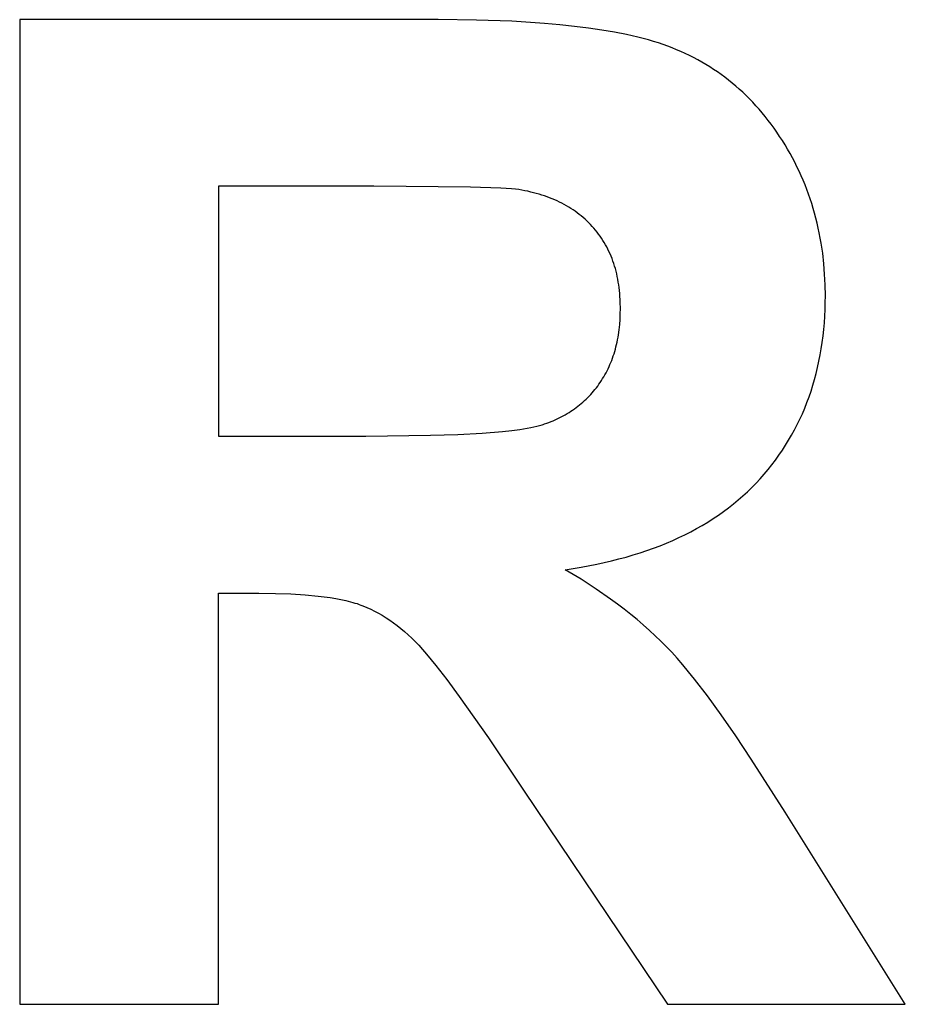
# Model space of a CAD drawing. Units: millimetres. Extents: x -2777 to 4482, y 8272 to 13804.
# Drawn here: x -2502 to -2390, y 12280 to 12405 of the extents above; entities that cross this region are included whole.
import ezdxf

# ---------------------------------------------------------------- set-up
doc = ezdxf.new("R2010")
doc.units = ezdxf.units.MM
doc.layers.add('DWG', color=7, linetype='Continuous', true_color=0x000000)

msp = doc.modelspace()

# ---------------------------------------------------------------- linework, layer by layer
at = {"layer": 'DWG', "color": 2, "true_color": 0xffff00}
for p, q in [((-2449.27, 12404.92, 843.12), (-2502.39, 12404.92, 843.12)), ((-2502.39, 12404.92, 843.12), (-2502.39, 12279.92, 843.12)), ((-2444.43, 12404.86, 843.12), (-2449.27, 12404.92, 843.12)), ((-2439.93, 12404.71, 843.12), (-2444.43, 12404.86, 843.12)), ((-2435.78, 12404.44, 843.12), (-2439.93, 12404.71, 843.12)), ((-2433.83, 12404.27, 843.12), (-2435.78, 12404.44, 843.12)), ((-2431.97, 12404.07, 843.12), (-2433.83, 12404.27, 843.12)), ((-2430.19, 12403.85, 843.12), (-2431.97, 12404.07, 843.12)), ((-2428.5, 12403.6, 843.12), (-2430.19, 12403.85, 843.12)), ((-2426.89, 12403.32, 843.12), (-2428.5, 12403.6, 843.12)), ((-2425.37, 12403.02, 843.12), (-2426.89, 12403.32, 843.12)), ((-2423.94, 12402.69, 843.12), (-2425.37, 12403.02, 843.12)), ((-2422.59, 12402.34, 843.12), (-2423.94, 12402.69, 843.12)), ((-2421.95, 12402.15, 843.12), (-2422.59, 12402.34, 843.12)), ((-2421.33, 12401.96, 843.12), (-2421.95, 12402.15, 843.12)), ((-2420.73, 12401.75, 843.12), (-2421.33, 12401.96, 843.12)), ((-2420.15, 12401.55, 843.12), (-2420.73, 12401.75, 843.12)), ((-2419.58, 12401.33, 843.12), (-2420.15, 12401.55, 843.12)), ((-2419.03, 12401.11, 843.12), (-2419.58, 12401.33, 843.12)), ((-2418.48, 12400.87, 843.12), (-2419.03, 12401.11, 843.12)), ((-2417.93, 12400.62, 843.12), (-2418.48, 12400.87, 843.12)), ((-2417.4, 12400.37, 843.12), (-2417.93, 12400.62, 843.12)), ((-2416.87, 12400.1, 843.12), (-2417.4, 12400.37, 843.12)), ((-2416.35, 12399.82, 843.12), (-2416.87, 12400.1, 843.12)), ((-2415.83, 12399.54, 843.12), (-2416.35, 12399.82, 843.12)), ((-2415.33, 12399.24, 843.12), (-2415.83, 12399.54, 843.12)), ((-2414.83, 12398.93, 843.12), (-2415.33, 12399.24, 843.12)), ((-2414.33, 12398.61, 843.12), (-2414.83, 12398.93, 843.12)), ((-2413.85, 12398.28, 843.12), (-2414.33, 12398.61, 843.12)), ((-2413.37, 12397.95, 843.12), (-2413.85, 12398.28, 843.12)), ((-2412.9, 12397.6, 843.12), (-2413.37, 12397.95, 843.12)), ((-2412.43, 12397.24, 843.12), (-2412.9, 12397.6, 843.12)), ((-2411.97, 12396.87, 843.12), (-2412.43, 12397.24, 843.12)), ((-2411.52, 12396.49, 843.12), (-2411.97, 12396.87, 843.12)), ((-2411.08, 12396.1, 843.12), (-2411.52, 12396.49, 843.12)), ((-2410.64, 12395.7, 843.12), (-2411.08, 12396.1, 843.12)), ((-2410.21, 12395.29, 843.12), (-2410.64, 12395.7, 843.12)), ((-2409.79, 12394.87, 843.12), (-2410.21, 12395.29, 843.12)), ((-2409.37, 12394.44, 843.12), (-2409.79, 12394.87, 843.12)), ((-2408.97, 12394, 843.12), (-2409.37, 12394.44, 843.12)), ((-2408.56, 12393.55, 843.12), (-2408.97, 12394, 843.12)), ((-2408.17, 12393.08, 843.12), (-2408.56, 12393.55, 843.12)), ((-2407.78, 12392.61, 843.12), (-2408.17, 12393.08, 843.12)), ((-2407.4, 12392.13, 843.12), (-2407.78, 12392.61, 843.12)), ((-2407.03, 12391.64, 843.12), (-2407.4, 12392.13, 843.12)), ((-2406.66, 12391.14, 843.12), (-2407.03, 12391.64, 843.12)), ((-2406.31, 12390.62, 843.12), (-2406.66, 12391.14, 843.12)), ((-2405.95, 12390.1, 843.12), (-2406.31, 12390.62, 843.12)), ((-2405.61, 12389.57, 843.12), (-2405.95, 12390.1, 843.12)), ((-2405.27, 12389.03, 843.12), (-2405.61, 12389.57, 843.12)), ((-2404.95, 12388.48, 843.12), (-2405.27, 12389.03, 843.12)), ((-2404.63, 12387.93, 843.12), (-2404.95, 12388.48, 843.12)), ((-2404.33, 12387.38, 843.12), (-2404.63, 12387.93, 843.12)), ((-2404.04, 12386.82, 843.12), (-2404.33, 12387.38, 843.12)), ((-2403.76, 12386.25, 843.12), (-2404.04, 12386.82, 843.12)), ((-2403.48, 12385.68, 843.12), (-2403.76, 12386.25, 843.12)), ((-2403.22, 12385.11, 843.12), (-2403.48, 12385.68, 843.12)), ((-2402.97, 12384.53, 843.12), (-2403.22, 12385.11, 843.12)), ((-2457.45, 12383.77, 843.12), (-2477.15, 12383.77, 843.12)), ((-2477.15, 12383.77, 843.12), (-2477.15, 12352.05, 843.12)), ((-2445.17, 12383.66, 843.12), (-2457.45, 12383.77, 843.12)), ((-2402.73, 12383.94, 843.12), (-2402.97, 12384.53, 843.12)), ((-2402.5, 12383.35, 843.12), (-2402.73, 12383.94, 843.12)), ((-2441.34, 12383.53, 843.12), (-2445.17, 12383.66, 843.12)), ((-2439.99, 12383.44, 843.12), (-2441.34, 12383.53, 843.12)), ((-2439.47, 12383.39, 843.12), (-2439.99, 12383.44, 843.12)), ((-2439.03, 12383.34, 843.12), (-2439.47, 12383.39, 843.12)), ((-2438.28, 12383.2, 843.12), (-2439.03, 12383.34, 843.12)), ((-2437.91, 12383.13, 843.12), (-2438.28, 12383.2, 843.12)), ((-2437.54, 12383.04, 843.12), (-2437.91, 12383.13, 843.12)), ((-2437.18, 12382.95, 843.12), (-2437.54, 12383.04, 843.12)), ((-2436.83, 12382.86, 843.12), (-2437.18, 12382.95, 843.12)), ((-2436.48, 12382.76, 843.12), (-2436.83, 12382.86, 843.12)), ((-2436.14, 12382.65, 843.12), (-2436.48, 12382.76, 843.12)), ((-2435.8, 12382.54, 843.12), (-2436.14, 12382.65, 843.12)), ((-2435.47, 12382.42, 843.12), (-2435.8, 12382.54, 843.12)), ((-2402.28, 12382.76, 843.12), (-2402.5, 12383.35, 843.12)), ((-2402.08, 12382.16, 843.12), (-2402.28, 12382.76, 843.12)), ((-2435.14, 12382.3, 843.12), (-2435.47, 12382.42, 843.12)), ((-2434.82, 12382.17, 843.12), (-2435.14, 12382.3, 843.12)), ((-2434.5, 12382.04, 843.12), (-2434.82, 12382.17, 843.12)), ((-2434.19, 12381.9, 843.12), (-2434.5, 12382.04, 843.12)), ((-2433.89, 12381.76, 843.12), (-2434.19, 12381.9, 843.12)), ((-2433.59, 12381.61, 843.12), (-2433.89, 12381.76, 843.12)), ((-2433.29, 12381.45, 843.12), (-2433.59, 12381.61, 843.12)), ((-2433, 12381.29, 843.12), (-2433.29, 12381.45, 843.12)), ((-2432.72, 12381.12, 843.12), (-2433, 12381.29, 843.12)), ((-2401.88, 12381.56, 843.12), (-2402.08, 12382.16, 843.12)), ((-2401.69, 12380.95, 843.12), (-2401.88, 12381.56, 843.12)), ((-2432.44, 12380.95, 843.12), (-2432.72, 12381.12, 843.12)), ((-2432.17, 12380.77, 843.12), (-2432.44, 12380.95, 843.12)), ((-2431.9, 12380.59, 843.12), (-2432.17, 12380.77, 843.12)), ((-2431.64, 12380.4, 843.12), (-2431.9, 12380.59, 843.12)), ((-2431.38, 12380.2, 843.12), (-2431.64, 12380.4, 843.12)), ((-2431.13, 12380, 843.12), (-2431.38, 12380.2, 843.12)), ((-2430.89, 12379.79, 843.12), (-2431.13, 12380, 843.12)), ((-2401.52, 12380.34, 843.12), (-2401.69, 12380.95, 843.12)), ((-2401.35, 12379.72, 843.12), (-2401.52, 12380.34, 843.12)), ((-2430.65, 12379.58, 843.12), (-2430.89, 12379.79, 843.12)), ((-2430.41, 12379.37, 843.12), (-2430.65, 12379.58, 843.12)), ((-2430.18, 12379.14, 843.12), (-2430.41, 12379.37, 843.12)), ((-2429.96, 12378.91, 843.12), (-2430.18, 12379.14, 843.12)), ((-2429.74, 12378.68, 843.12), (-2429.96, 12378.91, 843.12)), ((-2401.2, 12379.1, 843.12), (-2401.35, 12379.72, 843.12)), ((-2401.05, 12378.47, 843.12), (-2401.2, 12379.1, 843.12)), ((-2429.53, 12378.44, 843.12), (-2429.74, 12378.68, 843.12)), ((-2429.32, 12378.2, 843.12), (-2429.53, 12378.44, 843.12)), ((-2429.12, 12377.95, 843.12), (-2429.32, 12378.2, 843.12)), ((-2428.93, 12377.69, 843.12), (-2429.12, 12377.95, 843.12)), ((-2428.74, 12377.43, 843.12), (-2428.93, 12377.69, 843.12)), ((-2400.92, 12377.84, 843.12), (-2401.05, 12378.47, 843.12)), ((-2400.8, 12377.2, 843.12), (-2400.92, 12377.84, 843.12)), ((-2428.56, 12377.17, 843.12), (-2428.74, 12377.43, 843.12)), ((-2428.38, 12376.9, 843.12), (-2428.56, 12377.17, 843.12)), ((-2428.21, 12376.63, 843.12), (-2428.38, 12376.9, 843.12)), ((-2428.05, 12376.35, 843.12), (-2428.21, 12376.63, 843.12)), ((-2427.9, 12376.07, 843.12), (-2428.05, 12376.35, 843.12)), ((-2400.69, 12376.56, 843.12), (-2400.8, 12377.2, 843.12)), ((-2400.49, 12375.26, 843.12), (-2400.69, 12376.56, 843.12)), ((-2427.75, 12375.78, 843.12), (-2427.9, 12376.07, 843.12)), ((-2427.61, 12375.49, 843.12), (-2427.75, 12375.78, 843.12)), ((-2427.47, 12375.19, 843.12), (-2427.61, 12375.49, 843.12)), ((-2427.35, 12374.89, 843.12), (-2427.47, 12375.19, 843.12)), ((-2400.34, 12373.94, 843.12), (-2400.49, 12375.26, 843.12)), ((-2427.22, 12374.58, 843.12), (-2427.35, 12374.89, 843.12)), ((-2427.11, 12374.27, 843.12), (-2427.22, 12374.58, 843.12)), ((-2427, 12373.95, 843.12), (-2427.11, 12374.27, 843.12)), ((-2426.9, 12373.63, 843.12), (-2427, 12373.95, 843.12)), ((-2400.24, 12372.6, 843.12), (-2400.34, 12373.94, 843.12)), ((-2426.8, 12373.31, 843.12), (-2426.9, 12373.63, 843.12)), ((-2426.71, 12372.98, 843.12), (-2426.8, 12373.31, 843.12)), ((-2426.63, 12372.64, 843.12), (-2426.71, 12372.98, 843.12)), ((-2426.56, 12372.3, 843.12), (-2426.63, 12372.64, 843.12)), ((-2400.17, 12371.25, 843.12), (-2400.24, 12372.6, 843.12)), ((-2426.49, 12371.96, 843.12), (-2426.56, 12372.3, 843.12)), ((-2426.43, 12371.61, 843.12), (-2426.49, 12371.96, 843.12)), ((-2426.37, 12371.25, 843.12), (-2426.43, 12371.61, 843.12)), ((-2426.32, 12370.9, 843.12), (-2426.37, 12371.25, 843.12)), ((-2426.28, 12370.53, 843.12), (-2426.32, 12370.9, 843.12)), ((-2426.24, 12370.16, 843.12), (-2426.28, 12370.53, 843.12)), ((-2426.21, 12369.79, 843.12), (-2426.24, 12370.16, 843.12)), ((-2400.15, 12369.87, 843.12), (-2400.17, 12371.25, 843.12)), ((-2426.19, 12369.41, 843.12), (-2426.21, 12369.79, 843.12)), ((-2426.17, 12369.03, 843.12), (-2426.19, 12369.41, 843.12)), ((-2426.16, 12368.25, 843.12), (-2426.17, 12369.03, 843.12)), ((-2400.19, 12368.13, 843.12), (-2400.16, 12369, 843.12)), ((-2400.16, 12369, 843.12), (-2400.15, 12369.87, 843.12)), ((-2426.2, 12366.87, 843.12), (-2426.17, 12367.56, 843.12)), ((-2426.17, 12367.56, 843.12), (-2426.16, 12368.25, 843.12)), ((-2400.23, 12367.28, 843.12), (-2400.19, 12368.13, 843.12)), ((-2426.25, 12366.21, 843.12), (-2426.2, 12366.87, 843.12)), ((-2400.35, 12365.59, 843.12), (-2400.28, 12366.43, 843.12)), ((-2400.28, 12366.43, 843.12), (-2400.23, 12367.28, 843.12)), ((-2426.41, 12364.92, 843.12), (-2426.32, 12365.55, 843.12)), ((-2426.32, 12365.55, 843.12), (-2426.25, 12366.21, 843.12)), ((-2400.44, 12364.77, 843.12), (-2400.35, 12365.59, 843.12)), ((-2426.65, 12363.69, 843.12), (-2426.58, 12363.99, 843.12)), ((-2426.58, 12363.99, 843.12), (-2426.52, 12364.29, 843.12)), ((-2426.52, 12364.29, 843.12), (-2426.46, 12364.6, 843.12)), ((-2426.46, 12364.6, 843.12), (-2426.41, 12364.92, 843.12)), ((-2400.67, 12363.14, 843.12), (-2400.55, 12363.95, 843.12)), ((-2400.55, 12363.95, 843.12), (-2400.44, 12364.77, 843.12)), ((-2427.06, 12362.23, 843.12), (-2426.97, 12362.51, 843.12)), ((-2426.97, 12362.51, 843.12), (-2426.88, 12362.8, 843.12)), ((-2426.88, 12362.8, 843.12), (-2426.8, 12363.09, 843.12)), ((-2426.8, 12363.09, 843.12), (-2426.72, 12363.39, 843.12)), ((-2426.72, 12363.39, 843.12), (-2426.65, 12363.69, 843.12)), ((-2400.81, 12362.35, 843.12), (-2400.67, 12363.14, 843.12)), ((-2427.48, 12361.13, 843.12), (-2427.37, 12361.4, 843.12)), ((-2427.37, 12361.4, 843.12), (-2427.26, 12361.67, 843.12)), ((-2427.26, 12361.67, 843.12), (-2427.16, 12361.95, 843.12)), ((-2427.16, 12361.95, 843.12), (-2427.06, 12362.23, 843.12)), ((-2401.13, 12360.78, 843.12), (-2400.96, 12361.56, 843.12)), ((-2400.96, 12361.56, 843.12), (-2400.81, 12362.35, 843.12)), ((-2428.12, 12359.84, 843.12), (-2427.98, 12360.09, 843.12)), ((-2427.98, 12360.09, 843.12), (-2427.85, 12360.34, 843.12)), ((-2427.85, 12360.34, 843.12), (-2427.72, 12360.6, 843.12)), ((-2427.72, 12360.6, 843.12), (-2427.6, 12360.87, 843.12)), ((-2427.6, 12360.87, 843.12), (-2427.48, 12361.13, 843.12)), ((-2401.52, 12359.25, 843.12), (-2401.32, 12360.01, 843.12)), ((-2401.32, 12360.01, 843.12), (-2401.13, 12360.78, 843.12)), ((-2428.88, 12358.64, 843.12), (-2428.72, 12358.87, 843.12)), ((-2428.72, 12358.87, 843.12), (-2428.56, 12359.11, 843.12)), ((-2428.56, 12359.11, 843.12), (-2428.41, 12359.35, 843.12)), ((-2428.41, 12359.35, 843.12), (-2428.26, 12359.59, 843.12)), ((-2428.26, 12359.59, 843.12), (-2428.12, 12359.84, 843.12)), ((-2401.74, 12358.5, 843.12), (-2401.52, 12359.25, 843.12)), ((-2429.93, 12357.34, 843.12), (-2429.75, 12357.54, 843.12)), ((-2429.75, 12357.54, 843.12), (-2429.56, 12357.75, 843.12)), ((-2429.56, 12357.75, 843.12), (-2429.39, 12357.97, 843.12)), ((-2429.39, 12357.97, 843.12), (-2429.21, 12358.19, 843.12)), ((-2429.21, 12358.19, 843.12), (-2429.04, 12358.41, 843.12)), ((-2429.04, 12358.41, 843.12), (-2428.88, 12358.64, 843.12)), ((-2402.22, 12357.03, 843.12), (-2401.97, 12357.76, 843.12)), ((-2401.97, 12357.76, 843.12), (-2401.74, 12358.5, 843.12)), ((-2431.12, 12356.19, 843.12), (-2430.91, 12356.37, 843.12)), ((-2430.91, 12356.37, 843.12), (-2430.71, 12356.55, 843.12)), ((-2430.71, 12356.55, 843.12), (-2430.51, 12356.74, 843.12)), ((-2430.51, 12356.74, 843.12), (-2430.31, 12356.94, 843.12)), ((-2430.31, 12356.94, 843.12), (-2430.12, 12357.13, 843.12)), ((-2430.12, 12357.13, 843.12), (-2429.93, 12357.34, 843.12)), ((-2402.77, 12355.6, 843.12), (-2402.49, 12356.31, 843.12)), ((-2402.49, 12356.31, 843.12), (-2402.22, 12357.03, 843.12)), ((-2432.92, 12354.9, 843.12), (-2432.68, 12355.05, 843.12)), ((-2432.68, 12355.05, 843.12), (-2432.45, 12355.2, 843.12)), ((-2432.45, 12355.2, 843.12), (-2432.22, 12355.35, 843.12)), ((-2432.22, 12355.35, 843.12), (-2431.99, 12355.51, 843.12)), ((-2431.99, 12355.51, 843.12), (-2431.77, 12355.67, 843.12)), ((-2431.77, 12355.67, 843.12), (-2431.55, 12355.84, 843.12)), ((-2431.55, 12355.84, 843.12), (-2431.33, 12356.01, 843.12)), ((-2431.33, 12356.01, 843.12), (-2431.12, 12356.19, 843.12)), ((-2403.07, 12354.89, 843.12), (-2402.77, 12355.6, 843.12)), ((-2435.51, 12353.68, 843.12), (-2435.24, 12353.79, 843.12)), ((-2435.24, 12353.79, 843.12), (-2434.96, 12353.89, 843.12)), ((-2434.96, 12353.89, 843.12), (-2434.69, 12354, 843.12)), ((-2434.69, 12354, 843.12), (-2434.43, 12354.12, 843.12)), ((-2434.43, 12354.12, 843.12), (-2434.17, 12354.24, 843.12)), ((-2434.17, 12354.24, 843.12), (-2433.91, 12354.36, 843.12)), ((-2433.91, 12354.36, 843.12), (-2433.66, 12354.49, 843.12)), ((-2433.66, 12354.49, 843.12), (-2433.41, 12354.62, 843.12)), ((-2433.41, 12354.62, 843.12), (-2433.16, 12354.76, 843.12)), ((-2433.16, 12354.76, 843.12), (-2432.92, 12354.9, 843.12)), ((-2403.71, 12353.52, 843.12), (-2403.38, 12354.2, 843.12)), ((-2403.38, 12354.2, 843.12), (-2403.07, 12354.89, 843.12)), ((-2443.72, 12352.43, 843.12), (-2441.1, 12352.65, 843.12)), ((-2441.1, 12352.65, 843.12), (-2439.95, 12352.78, 843.12)), ((-2439.95, 12352.78, 843.12), (-2438.91, 12352.91, 843.12)), ((-2438.91, 12352.91, 843.12), (-2437.97, 12353.06, 843.12)), ((-2437.97, 12353.06, 843.12), (-2437.54, 12353.14, 843.12)), ((-2437.54, 12353.14, 843.12), (-2437.14, 12353.23, 843.12)), ((-2437.14, 12353.23, 843.12), (-2436.76, 12353.31, 843.12)), ((-2436.76, 12353.31, 843.12), (-2436.41, 12353.4, 843.12)), ((-2436.41, 12353.4, 843.12), (-2436.09, 12353.49, 843.12)), ((-2436.09, 12353.49, 843.12), (-2435.94, 12353.54, 843.12)), ((-2435.94, 12353.54, 843.12), (-2435.79, 12353.59, 843.12)), ((-2435.79, 12353.59, 843.12), (-2435.51, 12353.68, 843.12)), ((-2404.43, 12352.18, 843.12), (-2404.06, 12352.84, 843.12)), ((-2404.06, 12352.84, 843.12), (-2403.71, 12353.52, 843.12)), ((-2477.15, 12352.05, 843.12), (-2458.47, 12352.05, 843.12)), ((-2458.47, 12352.05, 843.12), (-2450.25, 12352.15, 843.12)), ((-2450.25, 12352.15, 843.12), (-2446.77, 12352.27, 843.12)), ((-2446.77, 12352.27, 843.12), (-2443.72, 12352.43, 843.12)), ((-2405.2, 12350.88, 843.12), (-2404.81, 12351.53, 843.12)), ((-2404.81, 12351.53, 843.12), (-2404.43, 12352.18, 843.12)), ((-2406.04, 12349.62, 843.12), (-2405.61, 12350.25, 843.12)), ((-2405.61, 12350.25, 843.12), (-2405.2, 12350.88, 843.12)), ((-2406.95, 12348.4, 843.12), (-2406.49, 12349, 843.12)), ((-2406.49, 12349, 843.12), (-2406.04, 12349.62, 843.12)), ((-2407.91, 12347.21, 843.12), (-2407.42, 12347.8, 843.12)), ((-2407.42, 12347.8, 843.12), (-2406.95, 12348.4, 843.12)), ((-2408.95, 12346.07, 843.12), (-2408.42, 12346.64, 843.12)), ((-2408.42, 12346.64, 843.12), (-2407.91, 12347.21, 843.12)), ((-2410.05, 12344.98, 843.12), (-2409.49, 12345.52, 843.12)), ((-2409.49, 12345.52, 843.12), (-2408.95, 12346.07, 843.12)), ((-2411.81, 12343.44, 843.12), (-2411.21, 12343.94, 843.12)), ((-2411.21, 12343.94, 843.12), (-2410.62, 12344.45, 843.12)), ((-2410.62, 12344.45, 843.12), (-2410.05, 12344.98, 843.12)), ((-2413.07, 12342.48, 843.12), (-2412.43, 12342.95, 843.12)), ((-2412.43, 12342.95, 843.12), (-2411.81, 12343.44, 843.12)), ((-2415.08, 12341.14, 843.12), (-2414.39, 12341.57, 843.12)), ((-2414.39, 12341.57, 843.12), (-2413.72, 12342.02, 843.12)), ((-2413.72, 12342.02, 843.12), (-2413.07, 12342.48, 843.12)), ((-2417.23, 12339.91, 843.12), (-2416.49, 12340.31, 843.12)), ((-2416.49, 12340.31, 843.12), (-2415.78, 12340.71, 843.12)), ((-2415.78, 12340.71, 843.12), (-2415.08, 12341.14, 843.12)), ((-2420.32, 12338.47, 843.12), (-2419.52, 12338.81, 843.12)), ((-2419.52, 12338.81, 843.12), (-2418.74, 12339.16, 843.12)), ((-2418.74, 12339.16, 843.12), (-2417.98, 12339.53, 843.12)), ((-2417.98, 12339.53, 843.12), (-2417.23, 12339.91, 843.12)), ((-2423.66, 12337.24, 843.12), (-2422.8, 12337.53, 843.12)), ((-2422.8, 12337.53, 843.12), (-2421.96, 12337.83, 843.12)), ((-2421.96, 12337.83, 843.12), (-2421.13, 12338.14, 843.12)), ((-2421.13, 12338.14, 843.12), (-2420.32, 12338.47, 843.12)), ((-2427.27, 12336.22, 843.12), (-2426.34, 12336.45, 843.12)), ((-2426.34, 12336.45, 843.12), (-2425.43, 12336.7, 843.12)), ((-2425.43, 12336.7, 843.12), (-2424.54, 12336.96, 843.12)), ((-2424.54, 12336.96, 843.12), (-2423.66, 12337.24, 843.12)), ((-2433.15, 12335.08, 843.12), (-2431.13, 12335.41, 843.12)), ((-2431.15, 12333.87, 843.12), (-2433.15, 12335.08, 843.12)), ((-2431.13, 12335.41, 843.12), (-2429.16, 12335.79, 843.12)), ((-2429.16, 12335.79, 843.12), (-2427.27, 12336.22, 843.12)), ((-2429.24, 12332.64, 843.12), (-2431.15, 12333.87, 843.12)), ((-2427.41, 12331.37, 843.12), (-2429.24, 12332.64, 843.12)), ((-2477.15, 12279.92, 843.12), (-2477.15, 12332.1, 843.12)), ((-2477.15, 12332.1, 843.12), (-2472.03, 12332.1, 843.12)), ((-2472.03, 12332.1, 843.12), (-2469.93, 12332.08, 843.12)), ((-2469.93, 12332.08, 843.12), (-2467.98, 12332.01, 843.12)), ((-2467.98, 12332.01, 843.12), (-2466.17, 12331.9, 843.12)), ((-2466.17, 12331.9, 843.12), (-2464.51, 12331.75, 843.12)), ((-2464.51, 12331.75, 843.12), (-2463.73, 12331.65, 843.12)), ((-2463.73, 12331.65, 843.12), (-2462.99, 12331.55, 843.12)), ((-2462.99, 12331.55, 843.12), (-2462.29, 12331.43, 843.12)), ((-2462.29, 12331.43, 843.12), (-2461.62, 12331.31, 843.12)), ((-2461.62, 12331.31, 843.12), (-2461, 12331.17, 843.12)), ((-2426.54, 12330.73, 843.12), (-2427.41, 12331.37, 843.12)), ((-2461, 12331.17, 843.12), (-2460.4, 12331.02, 843.12)), ((-2460.4, 12331.02, 843.12), (-2460.12, 12330.94, 843.12)), ((-2460.12, 12330.94, 843.12), (-2459.85, 12330.86, 843.12)), ((-2459.85, 12330.86, 843.12), (-2459.58, 12330.78, 843.12)), ((-2459.58, 12330.78, 843.12), (-2459.33, 12330.69, 843.12)), ((-2459.33, 12330.69, 843.12), (-2459.08, 12330.6, 843.12)), ((-2459.08, 12330.6, 843.12), (-2458.83, 12330.51, 843.12)), ((-2458.83, 12330.51, 843.12), (-2458.33, 12330.3, 843.12)), ((-2458.33, 12330.3, 843.12), (-2457.84, 12330.08, 843.12)), ((-2457.84, 12330.08, 843.12), (-2457.35, 12329.84, 843.12)), ((-2425.68, 12330.07, 843.12), (-2426.54, 12330.73, 843.12)), ((-2424.85, 12329.41, 843.12), (-2425.68, 12330.07, 843.12)), ((-2457.35, 12329.84, 843.12), (-2456.86, 12329.58, 843.12)), ((-2456.86, 12329.58, 843.12), (-2456.38, 12329.3, 843.12)), ((-2456.38, 12329.3, 843.12), (-2455.9, 12329, 843.12)), ((-2455.9, 12329, 843.12), (-2455.43, 12328.69, 843.12)), ((-2424.03, 12328.75, 843.12), (-2424.85, 12329.41, 843.12)), ((-2455.43, 12328.69, 843.12), (-2454.95, 12328.35, 843.12)), ((-2454.95, 12328.35, 843.12), (-2454.48, 12328, 843.12)), ((-2454.48, 12328, 843.12), (-2454.02, 12327.63, 843.12)), ((-2454.02, 12327.63, 843.12), (-2453.56, 12327.24, 843.12)), ((-2423.25, 12328.07, 843.12), (-2424.03, 12328.75, 843.12)), ((-2422.48, 12327.39, 843.12), (-2423.25, 12328.07, 843.12)), ((-2453.56, 12327.24, 843.12), (-2453.1, 12326.83, 843.12)), ((-2453.1, 12326.83, 843.12), (-2452.64, 12326.4, 843.12)), ((-2452.64, 12326.4, 843.12), (-2452.19, 12325.96, 843.12)), ((-2421.73, 12326.7, 843.12), (-2422.48, 12327.39, 843.12)), ((-2421.01, 12326.01, 843.12), (-2421.73, 12326.7, 843.12)), ((-2452.19, 12325.96, 843.12), (-2451.74, 12325.49, 843.12)), ((-2451.74, 12325.49, 843.12), (-2451.27, 12324.97, 843.12)), ((-2420.31, 12325.31, 843.12), (-2421.01, 12326.01, 843.12)), ((-2419.64, 12324.6, 843.12), (-2420.31, 12325.31, 843.12)), ((-2451.27, 12324.97, 843.12), (-2450.75, 12324.37, 843.12)), ((-2450.75, 12324.37, 843.12), (-2449.56, 12322.92, 843.12)), ((-2418.96, 12323.85, 843.12), (-2419.64, 12324.6, 843.12)), ((-2418.25, 12323.03, 843.12), (-2418.96, 12323.85, 843.12)), ((-2449.56, 12322.92, 843.12), (-2448.19, 12321.13, 843.12)), ((-2417.51, 12322.14, 843.12), (-2418.25, 12323.03, 843.12)), ((-2416.74, 12321.18, 843.12), (-2417.51, 12322.14, 843.12)), ((-2448.19, 12321.13, 843.12), (-2446.62, 12319, 843.12)), ((-2415.12, 12319.06, 843.12), (-2416.74, 12321.18, 843.12)), ((-2446.62, 12319, 843.12), (-2442.91, 12313.73, 843.12)), ((-2413.38, 12316.67, 843.12), (-2415.12, 12319.06, 843.12)), ((-2411.53, 12313.99, 843.12), (-2413.38, 12316.67, 843.12)), ((-2409.56, 12311.04, 843.12), (-2411.53, 12313.99, 843.12)), ((-2442.91, 12313.73, 843.12), (-2438.44, 12307.12, 843.12)), ((-2405.27, 12304.3, 843.12), (-2409.56, 12311.04, 843.12)), ((-2438.44, 12307.12, 843.12), (-2420.19, 12279.92, 843.12)), ((-2390.01, 12279.92, 843.12), (-2405.27, 12304.3, 843.12)), ((-2502.39, 12279.92, 843.12), (-2477.15, 12279.92, 843.12)), ((-2420.19, 12279.92, 843.12), (-2390.01, 12279.92, 843.12))]:
    msp.add_line(p, q, dxfattribs=at)

doc.saveas('drawing.dxf')
